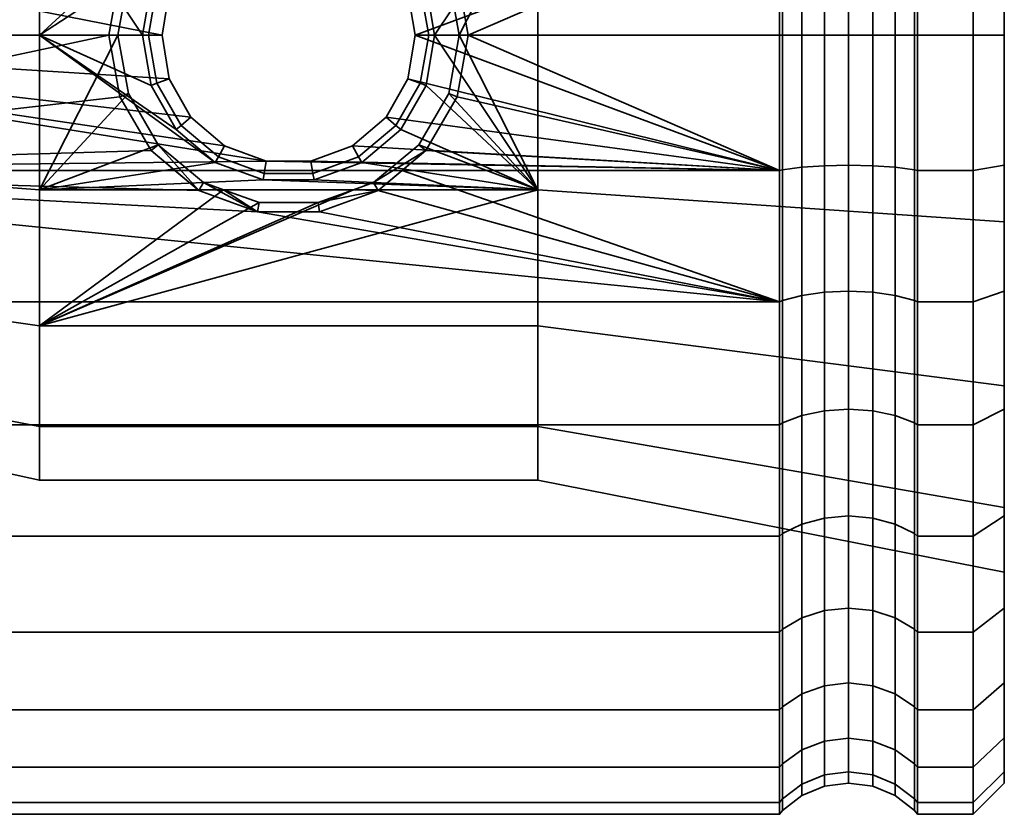
# Model space of a CAD drawing. Units: millimetres. Extents: x -250 to 250, y 0 to 502.
# Drawn here: x 218 to 250, y 450 to 475 of the extents above; entities that cross this region are included whole.
import ezdxf

# ---------------------------------------------------------------- set-up
doc = ezdxf.new("R2010")
doc.units = ezdxf.units.MM
doc.layers.add('kedersystem', color=4, linetype='Continuous', lineweight=35)

msp = doc.modelspace()

# ---------------------------------------------------------------- meshes
at = {"layer": 'kedersystem'}
mesh = msp.add_polyface(dxfattribs=at)
corners = [(200, 488.83, -11.605), (199.5, 488.536, -11.358), (199.5, 486.358, -13.536), (200, 486.605, -13.83), (200.946, 491.07, -19.151), (200.946, 487.5, -21.651), (200.536, 487.768, -22.114), (200.536, 491.414, -19.561), (199.5, 483.835, -15.303), (200, 484.027, -15.635), (200.946, 483.551, -23.492), (200.536, 483.734, -23.996), (199.5, 481.043, -16.604), (200, 481.175, -16.965), (200.946, 479.341, -24.62), (200.536, 479.434, -25.148), (199.5, 478.068, -17.401), (200, 478.135, -17.779), (200.946, 475, -25), (200.536, 475, -25.536), (199.5, 475, -17.67), (200, 475, -18.054), (200.946, 475, 25), (200.946, 479.341, 24.62), (200.536, 479.434, 25.148), (200.536, 475, 25.536), (200, 475, 18.054), (199.5, 475, 17.67), (199.5, 478.068, 17.401), (200, 478.135, 17.779), (200.946, 483.551, 23.492), (200.536, 483.734, 23.996), (199.5, 481.043, 16.604), (200, 481.175, 16.965), (200.946, 487.5, 21.651), (200.536, 487.768, 22.114), (199.5, 483.835, 15.303), (200, 484.027, 15.635), (199.5, 486.358, 13.536), (200, 486.605, 13.83), (199.5, 488.536, 11.358), (200, 488.83, 11.605), (223.372, 479.341, 24.62), (200, 491.965, -6.175), (200, 471.865, -17.779), (200, 468.825, -16.965), (200, 468.825, 16.965), (200, 471.865, 17.779), (199.5, 484.005, -24.742), (199.5, 488.165, -22.803), (199.5, 479.572, -25.93), (199.5, 475, -26.33), (199.5, 479.572, 25.93), (199.5, 475, 26.33), (199.5, 484.005, 24.742), (199.5, 488.165, 22.803), (198.294, 488.153, 11.037), (198.294, 489.87, 8.585), (199.5, 490.303, 8.835), (210.02, 475, -11.698), (210.02, 479.001, -10.992), (210.02, 482.519, -8.961), (210.02, 485.131, -5.849), (210.02, 486.52, -2.031), (210.02, 486.52, 2.031), (210.02, 485.131, 5.849), (210.02, 482.519, 8.961), (210.02, 479.001, 10.992)]
mesh.append_faces([[corners[k] for k in face] for face in [(0, 1, 2, 3), (4, 5, 6, 7), (3, 2, 8, 9), (5, 10, 11, 6), (9, 8, 12, 13), (10, 14, 15, 11), (13, 12, 16, 17), (14, 18, 19, 15), (17, 16, 20, 21), (22, 23, 24, 25), (26, 27, 28, 29), (23, 30, 31, 24), (29, 28, 32, 33), (30, 34, 35, 31), (33, 32, 36, 37), (37, 36, 38, 39), (39, 38, 40, 41), (6, 11, 48, 49), (11, 15, 50, 48), (15, 19, 51, 50), (25, 24, 52, 53), (24, 31, 54, 52), (31, 35, 55, 54), (56, 57, 58, 40)]])
mesh.append_faces([[corners[k] for k in face] for face in [(22, 42, 23)]], dxfattribs={"vtx0": -1})
mesh.append_faces([[corners[k] for k in face] for face in [(43, 0, 3), (43, 3, 9), (43, 9, 13), (43, 13, 17), (43, 17, 21), (43, 21, 44), (43, 44, 45), (43, 46, 47), (43, 47, 26), (43, 26, 29), (43, 29, 33), (43, 33, 37), (43, 37, 39), (43, 39, 41), (59, 61, 62), (59, 62, 63), (59, 63, 64), (59, 64, 65), (59, 65, 66), (59, 66, 67)]], dxfattribs={"vtx0": -1, "vtx2": -1})
mesh.append_faces([[corners[k] for k in face] for face in [(30, 23, 42), (59, 60, 61)]], dxfattribs={"vtx2": -1})
mesh = msp.add_polyface(dxfattribs=at)
corners = [(200.946, 475, -25), (200.946, 470.659, -24.62), (200.536, 470.566, -25.148), (200.536, 475, -25.536), (200.946, 466.449, -23.492), (200.536, 466.266, -23.996), (200.946, 462.5, -21.651), (200.536, 462.232, -22.114), (200, 468.825, -16.965), (199.5, 468.957, -16.604), (199.5, 466.165, -15.303), (200, 465.973, -15.635), (199.5, 463.642, -13.536), (200, 463.395, -13.83), (199.5, 461.464, -11.358), (200, 461.17, -11.605), (200, 461.17, 11.605), (199.5, 461.464, 11.358), (199.5, 463.642, 13.536), (200, 463.395, 13.83), (199.5, 466.165, 15.303), (200, 465.973, 15.635), (200.946, 462.5, 21.651), (200.946, 466.449, 23.492), (200.536, 466.266, 23.996), (200.536, 462.232, 22.114), (199.5, 468.957, 16.604), (200, 468.825, 16.965), (200.946, 470.659, 24.62), (200.536, 470.566, 25.148), (199.5, 471.932, 17.401), (200, 471.865, 17.779), (200.946, 475, 25), (200.536, 475, 25.536), (199.5, 475, 17.67), (200, 475, 18.054), (226.307, 470.956, -24.646), (200.946, 479.341, -24.62), (222.958, 475, -25), (221.252, 475, 25), (200, 491.965, -6.175), (200, 459.365, -9.027), (200, 458.035, -6.175), (200, 457.221, -3.135), (200, 456.946), (200, 457.221, 3.135), (200, 458.035, 6.175), (200, 459.365, 9.027), (199.5, 470.428, -25.93), (199.5, 475, -26.33), (199.5, 465.995, -24.742), (199.5, 461.835, -22.803), (199.5, 465.995, 24.742), (199.5, 461.835, 22.803), (199.5, 470.428, 25.93), (199.5, 475, 26.33), (210.02, 475, -11.698), (210.02, 479.001, 10.992), (210.02, 475, 11.698), (210.02, 470.999, 10.992), (210.02, 467.481, 8.961), (210.02, 464.869, 5.849), (210.02, 463.48, 2.031), (210.02, 463.48, -2.031), (210.02, 464.869, -5.849), (210.02, 467.481, -8.961), (210.02, 470.999, -10.992), (210.077, 467.268, -9.215), (210.077, 470.886, -11.304)]
mesh.append_faces([[corners[k] for k in face] for face in [(0, 1, 2, 3), (1, 4, 5, 2), (4, 6, 7, 5), (8, 9, 10, 11), (11, 10, 12, 13), (13, 12, 14, 15), (16, 17, 18, 19), (19, 18, 20, 21), (22, 23, 24, 25), (21, 20, 26, 27), (23, 28, 29, 24), (27, 26, 30, 31), (28, 32, 33, 29), (31, 30, 34, 35), (3, 2, 48, 49), (2, 5, 50, 48), (5, 7, 51, 50), (25, 24, 52, 53), (24, 29, 54, 52), (29, 33, 55, 54), (67, 68, 66, 65)]])
mesh.append_faces([[corners[k] for k in face] for face in [(37, 38, 0), (28, 39, 32), (56, 65, 66)]], dxfattribs={"vtx0": -1})
mesh.append_faces([[corners[k] for k in face] for face in [(0, 36, 1)]], dxfattribs={"vtx0": -1, "vtx1": -1})
mesh.append_faces([[corners[k] for k in face] for face in [(40, 8, 11), (40, 11, 13), (40, 13, 15), (40, 15, 41), (40, 41, 42), (40, 42, 43), (40, 43, 44), (40, 44, 45), (40, 45, 46), (40, 46, 47), (40, 47, 16), (40, 16, 19), (40, 19, 21), (40, 21, 27), (56, 57, 58), (56, 58, 59), (56, 59, 60), (56, 60, 61), (56, 61, 62), (56, 62, 63), (56, 63, 64), (56, 64, 65)]], dxfattribs={"vtx0": -1, "vtx2": -1})
mesh = msp.add_polyface(dxfattribs=at)
corners = [(247.214, 479.341, 24.62), (249, 479.341, 24.62), (249, 483.551, 23.492), (247.214, 483.551, 23.492), (247.214, 479.341, -24.62), (249, 479.341, -24.62), (249, 475, -25), (247.214, 475, -25), (247.214, 483.551, -23.492), (249, 483.551, -23.492), (247.214, 475, 25), (249, 475, 25), (247.121, 479.32, 24.501), (247.121, 475, 24.879), (247.121, 483.509, 23.378), (247.121, 479.32, -24.501), (247.121, 483.509, -23.378), (247.121, 475, -24.879), (250, 479.167, 23.632), (250, 480.984, 16.441), (250, 483.207, 22.549), (250, 486.246, 13.403), (250, 475, 23.996), (250, 475, 17.496), (250, 475, -17.496), (250, 475, -23.996), (250, 479.167, -23.632), (250, 480.984, -16.441), (250, 483.207, -22.549), (250, 486.246, -13.403), (246.5, 479.237, 24.031), (246.5, 475, 24.402), (245.776, 479.185, 23.736), (245.776, 475, 24.102), (245, 479.168, 23.635), (245, 475, 24), (244.224, 479.185, 23.736), (244.224, 475, 24.102), (243.5, 479.237, 24.031), (243.5, 475, 24.402), (246.5, 483.346, 22.93), (245.776, 483.243, 22.649), (245, 483.208, 22.553), (244.224, 483.243, 22.649), (243.5, 483.346, 22.93), (245.776, 487.051, 20.873), (245, 487, 20.785), (244.224, 487.051, 20.873), (245.776, 487.051, -20.873), (245.776, 483.243, -22.649), (245, 483.208, -22.553), (245, 487, -20.785), (244.224, 483.243, -22.649), (244.224, 487.051, -20.873), (246.5, 479.237, -24.031), (246.5, 483.346, -22.93), (245.776, 479.185, -23.736), (245, 479.168, -23.635), (244.224, 479.185, -23.736), (243.5, 479.237, -24.031), (243.5, 483.346, -22.93), (242.879, 479.32, -24.501), (242.879, 483.509, -23.378), (246.5, 475, -24.402), (245.776, 475, -24.102), (245, 475, -24), (244.224, 475, -24.102), (243.5, 475, -24.402), (242.879, 475, -24.879)]
mesh.append_faces([[corners[k] for k in face] for face in [(0, 1, 2, 3), (4, 5, 6, 7), (8, 9, 5, 4), (10, 11, 1, 0), (0, 12, 13, 10), (3, 14, 12, 0), (4, 15, 16, 8), (7, 17, 15, 4), (28, 26, 5, 9), (26, 25, 6, 5), (22, 18, 1, 11), (18, 20, 2, 1), (13, 12, 30, 31), (31, 30, 32, 33), (33, 32, 34, 35), (35, 34, 36, 37), (37, 36, 38, 39), (12, 14, 40, 30), (30, 40, 41, 32), (32, 41, 42, 34), (34, 42, 43, 36), (36, 43, 44, 38), (41, 45, 46, 42), (42, 46, 47, 43), (48, 49, 50, 51), (51, 50, 52, 53), (16, 15, 54, 55), (55, 54, 56, 49), (49, 56, 57, 50), (50, 57, 58, 52), (52, 58, 59, 60), (60, 59, 61, 62), (15, 17, 63, 54), (54, 63, 64, 56), (56, 64, 65, 57), (57, 65, 66, 58), (58, 66, 67, 59), (59, 67, 68, 61)]])
mesh.append_faces([[corners[k] for k in face] for face in [(18, 19, 20), (22, 19, 18), (24, 26, 27), (27, 28, 29)]], dxfattribs={"vtx0": -1, "vtx1": -1})
mesh.append_faces([[corners[k] for k in face] for face in [(20, 19, 21), (22, 23, 19), (24, 25, 26), (27, 26, 28)]], dxfattribs={"vtx0": -1, "vtx2": -1})
mesh = msp.add_polyface(dxfattribs=at)
corners = [(200.946, 483.551, 23.492), (223.372, 479.341, 24.62), (224.143, 479.982, 24.448), (242.786, 479.341, -24.62), (226.307, 479.044, -24.646), (200.946, 479.341, -24.62), (224.969, 478.552, -24.689), (223.886, 477.63, -24.77), (223.188, 476.395, -24.878), (222.958, 475, -25), (200.946, 475, 25), (221.252, 475, 25), (221.604, 476.971, 24.828), (222.608, 478.702, 24.676), (223.415, 478.025, -13.967), (223.573, 477.893, -21.5), (224.77, 478.897, -21.5), (224.665, 479.079, -13.781), (222.605, 476.607, -14.217), (222.791, 476.539, -21.5), (222.329, 475, -14.5), (222.52, 475, -21.5), (224.93, 479.959, 13.626), (224.29, 479.728, 13.666), (219.02, 479.959, 13.626), (222.834, 478.513, 13.881), (219.02, 475, 14.5), (221.877, 476.872, 14.17), (221.538, 475, 14.5), (219.02, 479.959, -13.626), (219.02, 475, -14.5), (226.202, 479.642, -13.682), (210.803, 475, 12.674), (210.803, 479.335, 11.91), (210.803, 479.335, -11.91), (210.803, 475, -12.674), (210.077, 475, -12.029), (210.077, 479.114, -11.304), (210.02, 479.001, -10.992), (210.02, 475, -11.698), (210.492, 479.291, -11.79), (210.492, 475, -12.547), (210.077, 482.732, -9.215), (210.02, 482.519, -8.961), (210.077, 482.732, 9.215), (210.077, 479.114, 11.304), (210.02, 479.001, 10.992), (210.02, 482.519, 8.961), (210.077, 475, 12.029), (210.02, 475, 11.698), (210.492, 475, 12.547), (210.492, 479.291, 11.79), (210.24, 475, -12.324), (210.24, 479.215, -11.58), (210.24, 482.921, -9.44), (210.492, 483.065, -9.611), (210.24, 482.921, 9.44), (210.24, 479.215, 11.58), (210.492, 483.065, 9.611), (210.24, 475, 12.324)]
mesh.append_faces([[corners[k] for k in face] for face in [(14, 15, 16, 17), (18, 19, 15, 14), (20, 21, 19, 18), (16, 15, 7, 6), (15, 19, 8, 7), (19, 21, 9, 8), (12, 27, 25, 13), (11, 28, 27, 12), (32, 33, 24, 26), (34, 35, 30, 29), (36, 37, 38, 39), (35, 34, 40, 41), (37, 42, 43, 38), (44, 45, 46, 47), (45, 48, 49, 46), (33, 32, 50, 51), (52, 53, 37, 36), (41, 40, 53, 52), (53, 54, 42, 37), (40, 55, 54, 53), (56, 57, 45, 44), (58, 51, 57, 56), (57, 59, 48, 45), (51, 50, 59, 57)]])
mesh.append_faces([[corners[k] for k in face] for face in [(26, 27, 28), (13, 2, 1)]], dxfattribs={"vtx0": -1})
mesh.append_faces([[corners[k] for k in face] for face in [(3, 4, 5), (24, 25, 26)]], dxfattribs={"vtx0": -1, "vtx1": -1})
mesh.append_faces([[corners[k] for k in face] for face in [(0, 1, 2), (5, 4, 6), (5, 6, 7), (5, 7, 8), (5, 8, 9), (10, 12, 13), (10, 13, 1), (24, 23, 25), (26, 25, 27), (29, 20, 18), (29, 18, 14), (29, 14, 17), (29, 17, 31), (13, 23, 2)]], dxfattribs={"vtx0": -1, "vtx2": -1})
mesh.append_faces([[corners[k] for k in face] for face in [(22, 23, 24)]], dxfattribs={"vtx1": -1})
mesh.append_faces([[corners[k] for k in face] for face in [(10, 11, 12), (29, 30, 20), (13, 25, 23)]], dxfattribs={"vtx2": -1})
mesh = msp.add_polyface(dxfattribs=at)
corners = [(242.786, 479.341, -24.62), (242.786, 475, -25), (231.083, 475, -25), (230.852, 476.395, -24.878), (230.154, 477.63, -24.77), (229.071, 478.552, -24.689), (227.733, 479.044, -24.646), (226.307, 479.044, -24.646), (242.786, 479.341, 24.62), (230.668, 479.341, 24.62), (231.432, 478.702, 24.676), (232.436, 476.971, 24.828), (232.788, 475, 25), (242.786, 475, 25), (242.879, 475, 24.879), (242.879, 479.32, 24.501), (242.879, 479.32, -24.501), (242.879, 475, -24.879), (231.435, 476.607, -14.217), (231.249, 476.539, -21.5), (231.52, 475, -21.5), (231.711, 475, -14.5), (230.625, 478.025, -13.967), (230.467, 477.893, -21.5), (229.375, 479.079, -13.781), (229.27, 478.897, -21.5), (227.838, 479.642, -13.682), (227.801, 479.432, -21.5), (226.202, 479.642, -13.682), (226.239, 479.432, -21.5), (224.665, 479.079, -13.781), (224.77, 478.897, -21.5), (224.969, 478.552, -24.689), (235.02, 479.959, 13.626), (235.02, 475, 14.5), (232.502, 475, 14.5), (232.163, 476.872, 14.17), (231.206, 478.513, 13.881), (229.75, 479.728, 13.666), (229.11, 479.959, 13.626), (235.02, 479.959, -13.626), (219.02, 479.959, -13.626), (235.02, 475, -14.5), (229.897, 479.982, 24.448), (224.143, 479.982, 24.448), (224.29, 479.728, 13.666), (224.93, 479.959, 13.626), (226.073, 480.369, 13.389), (250, 480.984, 16.441), (250, 475, 17.496), (250, 475, -17.496), (250, 480.984, -16.441), (243.5, 475, 24.402), (243.5, 479.237, 24.031)]
mesh.append_faces([[corners[k] for k in face] for face in [(14, 15, 8, 13), (16, 17, 1, 0), (18, 19, 20, 21), (22, 23, 19, 18), (24, 25, 23, 22), (26, 27, 25, 24), (28, 29, 27, 26), (30, 31, 29, 28), (20, 19, 3, 2), (19, 23, 4, 3), (23, 25, 5, 4), (25, 27, 6, 5), (27, 29, 7, 6), (29, 31, 32, 7), (11, 36, 35, 12), (10, 37, 36, 11), (34, 33, 48, 49), (40, 42, 50, 51), (52, 53, 15, 14)]])
mesh.append_faces([[corners[k] for k in face] for face in [(8, 12, 13), (33, 38, 39), (40, 21, 42), (43, 10, 9)]], dxfattribs={"vtx0": -1})
mesh.append_faces([[corners[k] for k in face] for face in [(0, 2, 3), (0, 3, 4), (0, 4, 5), (0, 5, 6), (0, 6, 7), (8, 10, 11), (8, 11, 12), (33, 35, 36), (33, 36, 37), (33, 37, 38), (40, 28, 26), (40, 26, 24), (40, 24, 22), (40, 22, 18), (40, 18, 21), (43, 37, 10), (44, 46, 47)]], dxfattribs={"vtx0": -1, "vtx2": -1})
mesh.append_faces([[corners[k] for k in face] for face in [(40, 41, 28)]], dxfattribs={"vtx1": -1, "vtx2": -1})
mesh.append_faces([[corners[k] for k in face] for face in [(0, 1, 2), (8, 9, 10), (33, 34, 35), (43, 38, 37), (44, 45, 46)]], dxfattribs={"vtx2": -1})
mesh = msp.add_polyface(dxfattribs=at)
corners = [(242.786, 466.449, 23.492), (226.022, 469.339, 24.267), (200.946, 470.659, 24.62), (224.143, 470.018, 24.448), (223.372, 470.659, 24.62), (242.786, 470.659, -24.62), (200.946, 470.659, -24.62), (226.307, 470.956, -24.646), (200.946, 475, -25), (222.958, 475, -25), (223.188, 473.605, -24.878), (223.886, 472.37, -24.77), (224.969, 471.448, -24.689), (222.608, 471.298, 24.676), (221.604, 473.029, 24.828), (221.252, 475, 25), (222.605, 473.393, -14.217), (222.791, 473.461, -21.5), (222.52, 475, -21.5), (222.329, 475, -14.5), (223.415, 471.975, -13.967), (223.573, 472.107, -21.5), (219.02, 475, -14.5), (219.02, 470.041, -13.626), (224.665, 470.921, -13.781), (226.202, 470.358, -13.682), (219.02, 470.041, 13.626), (219.02, 475, 14.5), (221.538, 475, 14.5), (221.877, 473.128, 14.17), (222.834, 471.487, 13.881), (224.29, 470.272, 13.666), (224.93, 470.041, 13.626), (210.803, 475, -12.674), (210.803, 470.665, -11.91), (210.803, 470.665, 11.91), (210.803, 475, 12.674), (210.077, 470.886, -11.304), (210.077, 475, -12.029), (210.02, 475, -11.698), (210.02, 470.999, -10.992), (210.492, 475, -12.547), (210.492, 470.709, -11.79), (210.077, 475, 12.029), (210.077, 470.886, 11.304), (210.02, 470.999, 10.992), (210.02, 475, 11.698), (210.492, 470.709, 11.79), (210.492, 475, 12.547), (210.077, 467.268, 9.215), (210.02, 467.481, 8.961), (210.803, 466.853, 9.709), (210.492, 466.935, 9.611), (210.24, 467.079, -9.44), (210.24, 470.785, -11.58), (210.077, 467.268, -9.215), (210.492, 466.935, -9.611), (210.24, 475, -12.324), (210.24, 475, 12.324), (210.24, 470.785, 11.58), (210.24, 467.079, 9.44)]
mesh.append_faces([[corners[k] for k in face] for face in [(16, 17, 18, 19), (20, 21, 17, 16), (18, 17, 10, 9), (17, 21, 11, 10), (14, 29, 28, 15), (13, 30, 29, 14), (33, 34, 23, 22), (35, 36, 27, 26), (37, 38, 39, 40), (34, 33, 41, 42), (43, 44, 45, 46), (36, 35, 47, 48), (44, 49, 50, 45), (35, 51, 52, 47), (53, 54, 37, 55), (56, 42, 54, 53), (54, 57, 38, 37), (42, 41, 57, 54), (58, 59, 44, 43), (48, 47, 59, 58), (59, 60, 49, 44), (47, 52, 60, 59)]])
mesh.append_faces([[corners[k] for k in face] for face in [(2, 3, 4), (22, 16, 19), (26, 31, 32), (3, 13, 4)]], dxfattribs={"vtx0": -1})
mesh.append_faces([[corners[k] for k in face] for face in [(24, 23, 25)]], dxfattribs={"vtx0": -1, "vtx1": -1})
mesh.append_faces([[corners[k] for k in face] for face in [(0, 1, 2)]], dxfattribs={"vtx0": -1, "vtx1": -1, "vtx2": -1})
mesh.append_faces([[corners[k] for k in face] for face in [(2, 1, 3), (8, 10, 11), (8, 11, 12), (8, 12, 7), (2, 13, 14), (2, 14, 15), (22, 24, 20), (22, 20, 16), (26, 28, 29), (26, 29, 30), (26, 30, 31), (3, 30, 13)]], dxfattribs={"vtx0": -1, "vtx2": -1})
mesh.append_faces([[corners[k] for k in face] for face in [(5, 6, 7), (22, 23, 24)]], dxfattribs={"vtx1": -1, "vtx2": -1})
mesh.append_faces([[corners[k] for k in face] for face in [(8, 9, 10), (2, 4, 13), (26, 27, 28), (3, 31, 30)]], dxfattribs={"vtx2": -1})
mesh = msp.add_polyface(dxfattribs=at)
corners = [(242.786, 470.659, -24.62), (226.307, 470.956, -24.646), (227.733, 470.956, -24.646), (229.071, 471.448, -24.689), (230.154, 472.37, -24.77), (230.852, 473.605, -24.878), (231.083, 475, -25), (242.786, 475, -25), (242.786, 470.659, 24.62), (242.786, 475, 25), (232.788, 475, 25), (232.436, 473.029, 24.828), (231.432, 471.298, 24.676), (230.668, 470.659, 24.62), (242.879, 475, -24.879), (242.879, 470.68, -24.501), (242.879, 470.68, 24.501), (242.879, 475, 24.879), (224.665, 470.921, -13.781), (224.77, 471.103, -21.5), (223.573, 472.107, -21.5), (223.415, 471.975, -13.967), (226.202, 470.358, -13.682), (226.239, 470.568, -21.5), (227.838, 470.358, -13.682), (227.801, 470.568, -21.5), (229.375, 470.921, -13.781), (229.27, 471.103, -21.5), (230.625, 471.975, -13.967), (230.467, 472.107, -21.5), (231.435, 473.393, -14.217), (231.249, 473.461, -21.5), (231.711, 475, -14.5), (231.52, 475, -21.5), (224.969, 471.448, -24.689), (223.886, 472.37, -24.77), (235.02, 470.041, -13.626), (235.02, 475, -14.5), (219.02, 470.041, -13.626), (235.02, 470.041, 13.626), (229.11, 470.041, 13.626), (229.75, 470.272, 13.666), (231.206, 471.487, 13.881), (232.163, 473.128, 14.17), (232.502, 475, 14.5), (235.02, 475, 14.5), (229.897, 470.018, 24.448), (250, 469.016, -16.441), (250, 475, -17.496), (250, 475, 17.496), (250, 469.016, 16.441), (243.5, 475, -24.402), (243.5, 470.763, -24.031)]
mesh.append_faces([[corners[k] for k in face] for face in [(14, 15, 0, 7), (16, 17, 9, 8), (18, 19, 20, 21), (22, 23, 19, 18), (24, 25, 23, 22), (26, 27, 25, 24), (28, 29, 27, 26), (30, 31, 29, 28), (32, 33, 31, 30), (20, 19, 34, 35), (19, 23, 1, 34), (23, 25, 2, 1), (25, 27, 3, 2), (27, 29, 4, 3), (29, 31, 5, 4), (31, 33, 6, 5), (11, 43, 42, 12), (10, 44, 43, 11), (37, 36, 47, 48), (39, 45, 49, 50), (51, 52, 15, 14)]])
mesh.append_faces([[corners[k] for k in face] for face in [(0, 6, 7), (8, 12, 13), (39, 44, 45), (12, 46, 13)]], dxfattribs={"vtx0": -1})
mesh.append_faces([[corners[k] for k in face] for face in [(36, 22, 38)]], dxfattribs={"vtx0": -1, "vtx1": -1})
mesh.append_faces([[corners[k] for k in face] for face in [(0, 1, 2), (0, 2, 3), (0, 3, 4), (0, 4, 5), (0, 5, 6), (8, 10, 11), (8, 11, 12), (36, 32, 30), (36, 30, 28), (36, 28, 26), (36, 26, 24), (36, 24, 22), (39, 41, 42), (39, 42, 43), (39, 43, 44), (12, 41, 46)]], dxfattribs={"vtx0": -1, "vtx2": -1})
mesh.append_faces([[corners[k] for k in face] for face in [(8, 9, 10), (36, 37, 32), (39, 40, 41), (46, 41, 40), (12, 42, 41)]], dxfattribs={"vtx2": -1})
mesh = msp.add_polyface(dxfattribs=at)
corners = [(247.214, 466.449, 23.492), (249, 466.449, 23.492), (249, 470.659, 24.62), (247.214, 470.659, 24.62), (247.214, 475, -25), (249, 475, -25), (249, 470.659, -24.62), (247.214, 470.659, -24.62), (249, 466.449, -23.492), (247.214, 466.449, -23.492), (249, 475, 25), (247.214, 475, 25), (247.121, 470.68, -24.501), (247.121, 475, -24.879), (247.121, 466.491, -23.378), (247.121, 470.68, 24.501), (247.121, 466.491, 23.378), (247.121, 475, 24.879), (250, 466.793, 22.549), (250, 463.754, 13.403), (250, 469.016, 16.441), (250, 470.833, 23.632), (250, 475, 17.496), (250, 475, 23.996), (250, 470.833, -23.632), (250, 475, -23.996), (250, 475, -17.496), (250, 463.754, -13.403), (250, 466.793, -22.549), (250, 469.016, -16.441), (246.5, 470.763, -24.031), (246.5, 475, -24.402), (245.776, 470.815, -23.736), (245.776, 475, -24.102), (245, 470.832, -23.635), (245, 475, -24), (244.224, 470.815, -23.736), (244.224, 475, -24.102), (243.5, 470.763, -24.031), (243.5, 475, -24.402), (246.5, 466.654, -22.93), (245.776, 466.757, -22.649), (245, 466.792, -22.553), (244.224, 466.757, -22.649), (243.5, 466.654, -22.93), (245.776, 462.949, -20.873), (245, 463, -20.785), (244.224, 462.949, -20.873), (246.5, 462.799, 21.133), (246.5, 466.654, 22.93), (245.776, 466.757, 22.649), (245.776, 462.949, 20.873), (245, 466.792, 22.553), (245, 463, 20.785), (244.224, 466.757, 22.649), (244.224, 462.949, 20.873), (246.5, 470.763, 24.031), (245.776, 470.815, 23.736), (245, 470.832, 23.635), (244.224, 470.815, 23.736), (243.5, 470.763, 24.031), (243.5, 466.654, 22.93), (242.879, 470.68, 24.501), (242.879, 466.491, 23.378), (246.5, 475, 24.402), (245.776, 475, 24.102), (245, 475, 24), (244.224, 475, 24.102), (243.5, 475, 24.402), (242.879, 475, 24.879)]
mesh.append_faces([[corners[k] for k in face] for face in [(0, 1, 2, 3), (4, 5, 6, 7), (7, 6, 8, 9), (3, 2, 10, 11), (7, 12, 13, 4), (9, 14, 12, 7), (3, 15, 16, 0), (11, 17, 15, 3), (25, 24, 6, 5), (24, 28, 8, 6), (18, 21, 2, 1), (21, 23, 10, 2), (13, 12, 30, 31), (31, 30, 32, 33), (33, 32, 34, 35), (35, 34, 36, 37), (37, 36, 38, 39), (12, 14, 40, 30), (30, 40, 41, 32), (32, 41, 42, 34), (34, 42, 43, 36), (36, 43, 44, 38), (41, 45, 46, 42), (42, 46, 47, 43), (48, 49, 50, 51), (51, 50, 52, 53), (53, 52, 54, 55), (16, 15, 56, 49), (49, 56, 57, 50), (50, 57, 58, 52), (52, 58, 59, 54), (54, 59, 60, 61), (61, 60, 62, 63), (15, 17, 64, 56), (56, 64, 65, 57), (57, 65, 66, 58), (58, 66, 67, 59), (59, 67, 68, 60), (60, 68, 69, 62)]])
mesh.append_faces([[corners[k] for k in face] for face in [(18, 20, 21), (21, 22, 23), (27, 28, 29), (29, 24, 26)]], dxfattribs={"vtx0": -1, "vtx1": -1})
mesh.append_faces([[corners[k] for k in face] for face in [(18, 19, 20), (21, 20, 22), (29, 28, 24)]], dxfattribs={"vtx0": -1, "vtx2": -1})
mesh.append_faces([[corners[k] for k in face] for face in [(24, 25, 26)]], dxfattribs={"vtx1": -1, "vtx2": -1})
mesh = msp.add_polyface(dxfattribs=at)
corners = [(242.786, 466.449, 23.492), (200.946, 470.659, 24.62), (200.946, 466.449, 23.492), (200.946, 470.659, -24.62), (242.786, 470.659, -24.62), (242.786, 466.449, -23.492), (200.946, 466.449, -23.492), (242.786, 462.5, -21.651), (200.946, 462.5, -21.651), (242.786, 458.93, -19.151), (200.946, 458.93, -19.151), (242.786, 455.849, -16.07), (200.946, 455.849, -16.07), (242.786, 453.349, -12.5), (200.946, 453.349, -12.5), (242.786, 451.508, -8.551), (200.946, 451.508, -8.551), (242.786, 450.38, -4.341), (200.946, 450.38, -4.341), (242.786, 450), (200.946, 450), (242.786, 450.38, 4.341), (200.946, 450.38, 4.341), (242.786, 451.508, 8.551), (200.946, 451.508, 8.551), (242.786, 453.349, 12.5), (200.946, 453.349, 12.5), (242.786, 455.849, 16.07), (200.946, 455.849, 16.07), (242.786, 458.93, 19.151), (200.946, 458.93, 19.151), (242.786, 462.5, 21.651), (200.946, 462.5, 21.651), (219.02, 465.68, 11.108), (219.02, 470.041, 13.626), (224.93, 470.041, 13.626), (226.073, 469.631, 13.389), (210.803, 470.665, -11.91), (210.803, 466.853, -9.709), (219.02, 465.68, -11.108), (219.02, 470.041, -13.626), (210.803, 464.024, -6.337), (219.02, 462.443, -7.25), (210.803, 462.519, -2.201), (219.02, 460.72, -2.518), (210.803, 462.519, 2.201), (219.02, 460.72, 2.518), (210.803, 464.024, 6.337), (219.02, 462.443, 7.25), (210.803, 466.853, 9.709), (210.803, 470.665, 11.91), (210.492, 470.709, -11.79), (210.492, 466.935, -9.611), (210.077, 467.268, 9.215), (210.077, 464.582, 6.015), (210.02, 464.869, 5.849), (210.02, 467.481, 8.961), (210.492, 464.134, 6.273), (210.492, 466.935, 9.611), (210.077, 463.153, 2.089), (210.02, 463.48, 2.031), (210.492, 462.644, 2.179), (210.077, 463.153, -2.089), (210.02, 463.48, -2.031), (210.492, 462.644, -2.179), (210.077, 464.582, -6.015), (210.02, 464.869, -5.849), (210.492, 464.134, -6.273), (210.077, 467.268, -9.215), (210.02, 467.481, -8.961), (210.24, 467.079, 9.44), (210.24, 464.327, 6.162), (210.24, 462.864, 2.14), (210.24, 462.864, -2.14), (210.24, 464.327, -6.162), (210.24, 467.079, -9.44)]
mesh.append_faces([[corners[k] for k in face] for face in [(3, 4, 5, 6), (6, 5, 7, 8), (8, 7, 9, 10), (10, 9, 11, 12), (12, 11, 13, 14), (14, 13, 15, 16), (16, 15, 17, 18), (18, 17, 19, 20), (20, 19, 21, 22), (22, 21, 23, 24), (24, 23, 25, 26), (26, 25, 27, 28), (28, 27, 29, 30), (30, 29, 31, 32), (32, 31, 0, 2), (37, 38, 39, 40), (38, 41, 42, 39), (41, 43, 44, 42), (43, 45, 46, 44), (45, 47, 48, 46), (47, 49, 33, 48), (49, 50, 34, 33), (38, 37, 51, 52), (53, 54, 55, 56), (49, 47, 57, 58), (54, 59, 60, 55), (47, 45, 61, 57), (59, 62, 63, 60), (45, 43, 64, 61), (62, 65, 66, 63), (43, 41, 67, 64), (65, 68, 69, 66), (41, 38, 52, 67), (70, 71, 54, 53), (58, 57, 71, 70), (71, 72, 59, 54), (57, 61, 72, 71), (72, 73, 62, 59), (61, 64, 73, 72), (73, 74, 65, 62), (64, 67, 74, 73), (74, 75, 68, 65), (67, 52, 75, 74)]])
mesh.append_faces([[corners[k] for k in face] for face in [(0, 1, 2)]], dxfattribs={"vtx0": -1})
mesh.append_faces([[corners[k] for k in face] for face in [(33, 35, 36)]], dxfattribs={"vtx0": -1, "vtx2": -1})
mesh.append_faces([[corners[k] for k in face] for face in [(33, 34, 35)]], dxfattribs={"vtx2": -1})
mesh = msp.add_polyface(dxfattribs=at)
corners = [(242.786, 466.449, 23.492), (242.786, 470.659, 24.62), (230.668, 470.659, 24.62), (229.897, 470.018, 24.448), (228.018, 469.339, 24.267), (226.022, 469.339, 24.267), (242.879, 470.68, -24.501), (242.879, 466.491, -23.378), (242.786, 466.449, -23.492), (242.786, 470.659, -24.62), (242.879, 462.561, -21.546), (242.786, 462.5, -21.651), (242.879, 459.008, -19.058), (242.786, 458.93, -19.151), (242.879, 455.942, -15.992), (242.786, 455.849, -16.07), (242.879, 453.454, -12.439), (242.786, 453.349, -12.5), (242.879, 451.622, -8.509), (242.786, 451.508, -8.551), (242.879, 450.499, -4.32), (242.786, 450.38, -4.341), (242.879, 450.121), (242.786, 450), (242.879, 450.499, 4.32), (242.786, 450.38, 4.341), (242.879, 451.622, 8.509), (242.786, 451.508, 8.551), (242.879, 453.454, 12.439), (242.786, 453.349, 12.5), (242.879, 455.942, 15.992), (242.786, 455.849, 16.07), (242.879, 459.008, 19.058), (242.786, 458.93, 19.151), (242.879, 462.561, 21.546), (242.786, 462.5, 21.651), (242.879, 466.491, 23.378), (242.879, 470.68, 24.501), (219.02, 465.68, 11.108), (226.073, 469.631, 13.389), (227.967, 469.631, 13.389), (229.11, 470.041, 13.626), (235.02, 470.041, 13.626), (235.02, 465.68, 11.108), (224.93, 470.041, 13.626), (224.29, 470.272, 13.666), (224.143, 470.018, 24.448), (235.02, 470.041, -13.626), (235.02, 465.68, -11.108), (250, 463.754, -13.403), (250, 469.016, -16.441), (235.02, 462.443, -7.25), (250, 459.848, -8.748), (235.02, 460.72, -2.518), (250, 457.77, -3.038), (235.02, 460.72, 2.518), (250, 457.77, 3.038), (235.02, 462.443, 7.25), (250, 459.848, 8.748), (250, 463.754, 13.403), (250, 469.016, 16.441), (219.02, 470.041, -13.626), (219.02, 465.68, -11.108), (219.02, 462.443, -7.25), (219.02, 460.72, -2.518), (219.02, 460.72, 2.518), (219.02, 462.443, 7.25), (243.5, 470.763, -24.031), (243.5, 466.654, -22.93), (243.5, 462.799, -21.133), (243.5, 459.315, -18.693)]
mesh.append_faces([[corners[k] for k in face] for face in [(6, 7, 8, 9), (7, 10, 11, 8), (10, 12, 13, 11), (12, 14, 15, 13), (14, 16, 17, 15), (16, 18, 19, 17), (18, 20, 21, 19), (20, 22, 23, 21), (22, 24, 25, 23), (24, 26, 27, 25), (26, 28, 29, 27), (28, 30, 31, 29), (30, 32, 33, 31), (32, 34, 35, 33), (34, 36, 0, 35), (36, 37, 1, 0), (4, 40, 39, 5), (47, 48, 49, 50), (48, 51, 52, 49), (51, 53, 54, 52), (53, 55, 56, 54), (55, 57, 58, 56), (57, 43, 59, 58), (43, 42, 60, 59), (61, 62, 48, 47), (62, 63, 51, 48), (63, 64, 53, 51), (64, 65, 55, 53), (65, 66, 57, 55), (66, 38, 43, 57), (67, 68, 7, 6), (68, 69, 10, 7), (69, 70, 12, 10)]])
mesh.append_faces([[corners[k] for k in face] for face in [(38, 42, 43), (5, 45, 46), (3, 40, 4)]], dxfattribs={"vtx0": -1})
mesh.append_faces([[corners[k] for k in face] for face in [(0, 2, 3), (0, 3, 4), (0, 4, 5), (38, 39, 40), (38, 40, 41), (38, 41, 42), (5, 44, 45), (3, 41, 40)]], dxfattribs={"vtx0": -1, "vtx2": -1})
mesh.append_faces([[corners[k] for k in face] for face in [(0, 1, 2), (5, 39, 44)]], dxfattribs={"vtx2": -1})
mesh = msp.add_polyface(dxfattribs=at)
corners = [(247.214, 466.449, -23.492), (249, 466.449, -23.492), (249, 462.5, -21.651), (247.214, 462.5, -21.651), (249, 458.93, -19.151), (247.214, 458.93, -19.151), (247.214, 458.93, 19.151), (249, 458.93, 19.151), (249, 462.5, 21.651), (247.214, 462.5, 21.651), (249, 466.449, 23.492), (247.214, 466.449, 23.492), (247.121, 462.561, -21.546), (247.121, 466.491, -23.378), (247.121, 459.008, -19.058), (247.121, 462.561, 21.546), (247.121, 459.008, 19.058), (247.121, 466.491, 23.378), (250, 456.618, 15.424), (250, 457.77, 3.038), (250, 459.576, 18.382), (250, 459.848, 8.748), (250, 463.002, 20.781), (250, 463.754, 13.403), (250, 466.793, 22.549), (250, 457.77, -3.038), (250, 459.576, -18.382), (250, 459.848, -8.748), (250, 463.002, -20.781), (250, 463.754, -13.403), (250, 466.793, -22.549), (250, 456.618, -15.424), (246.5, 462.799, -21.133), (246.5, 466.654, -22.93), (245.776, 462.949, -20.873), (245.776, 466.757, -22.649), (244.224, 466.757, -22.649), (244.224, 462.949, -20.873), (243.5, 462.799, -21.133), (243.5, 466.654, -22.93), (246.5, 459.315, -18.693), (245.776, 459.507, -18.463), (245, 459.573, -18.385), (245, 463, -20.785), (244.224, 459.507, -18.463), (243.5, 459.315, -18.693), (245.776, 456.537, -15.493), (245, 456.615, -15.427), (244.224, 456.537, -15.493), (243.5, 456.307, -15.685), (246.5, 456.307, 15.685), (246.5, 459.315, 18.693), (245.776, 459.507, 18.463), (245.776, 456.537, 15.493), (245, 459.573, 18.385), (245, 456.615, 15.427), (244.224, 459.507, 18.463), (244.224, 456.537, 15.493), (243.5, 459.315, 18.693), (243.5, 456.307, 15.685), (246.5, 462.799, 21.133), (245.776, 462.949, 20.873), (245, 463, 20.785), (244.224, 462.949, 20.873), (243.5, 462.799, 21.133), (242.879, 462.561, 21.546), (242.879, 459.008, 19.058), (246.5, 466.654, 22.93), (244.224, 466.757, 22.649), (243.5, 466.654, 22.93), (242.879, 466.491, 23.378)]
mesh.append_faces([[corners[k] for k in face] for face in [(0, 1, 2, 3), (3, 2, 4, 5), (6, 7, 8, 9), (9, 8, 10, 11), (3, 12, 13, 0), (5, 14, 12, 3), (9, 15, 16, 6), (11, 17, 15, 9), (30, 28, 2, 1), (28, 26, 4, 2), (20, 22, 8, 7), (22, 24, 10, 8), (13, 12, 32, 33), (33, 32, 34, 35), (36, 37, 38, 39), (12, 14, 40, 32), (32, 40, 41, 34), (34, 41, 42, 43), (43, 42, 44, 37), (37, 44, 45, 38), (41, 46, 47, 42), (42, 47, 48, 44), (44, 48, 49, 45), (50, 51, 52, 53), (53, 52, 54, 55), (55, 54, 56, 57), (57, 56, 58, 59), (16, 15, 60, 51), (51, 60, 61, 52), (52, 61, 62, 54), (54, 62, 63, 56), (56, 63, 64, 58), (58, 64, 65, 66), (15, 17, 67, 60), (63, 68, 69, 64), (64, 69, 70, 65)]])
mesh.append_faces([[corners[k] for k in face] for face in [(18, 19, 20), (20, 21, 22), (22, 23, 24), (25, 26, 27), (27, 28, 29)]], dxfattribs={"vtx0": -1, "vtx1": -1})
mesh.append_faces([[corners[k] for k in face] for face in [(20, 19, 21), (22, 21, 23), (27, 26, 28), (29, 28, 30), (25, 31, 26)]], dxfattribs={"vtx0": -1, "vtx2": -1})
mesh = msp.add_polyface(dxfattribs=at)
corners = [(247.214, 458.93, -19.151), (249, 458.93, -19.151), (249, 455.849, -16.07), (247.214, 455.849, -16.07), (249, 453.349, -12.5), (247.214, 453.349, -12.5), (247.214, 453.349, 12.5), (249, 453.349, 12.5), (249, 455.849, 16.07), (247.214, 455.849, 16.07), (249, 458.93, 19.151), (247.214, 458.93, 19.151), (247.121, 455.942, -15.992), (247.121, 459.008, -19.058), (247.121, 453.454, -12.439), (247.121, 455.942, 15.992), (247.121, 453.454, 12.439), (247.121, 459.008, 19.058), (250, 456.618, -15.424), (250, 457.77, -3.038), (250, 456.618, 15.424), (250, 457.77, 3.038), (250, 452.451, 8.207), (250, 452.451, -8.207), (250, 454.219, -11.998), (250, 454.219, 11.998), (250, 459.576, -18.382), (249, 451.508, -8.551), (249, 451.508, 8.551), (250, 459.576, 18.382), (246.5, 456.307, -15.685), (246.5, 459.315, -18.693), (245.776, 456.537, -15.493), (245.776, 459.507, -18.463), (243.5, 459.315, -18.693), (243.5, 456.307, -15.685), (242.879, 455.942, -15.992), (242.879, 459.008, -19.058), (246.5, 453.867, -12.201), (245.776, 454.127, -12.051), (245, 454.215, -12), (245, 456.615, -15.427), (244.224, 454.127, -12.051), (244.224, 456.537, -15.493), (243.5, 453.867, -12.201), (242.879, 453.454, -12.439), (246.5, 452.07, -8.346), (245.776, 452.351, -8.243), (245, 452.447, -8.208), (244.224, 452.351, -8.243), (243.5, 452.07, -8.346), (246.5, 452.07, 8.346), (246.5, 453.867, 12.201), (245.776, 454.127, 12.051), (245.776, 452.351, 8.243), (245, 454.215, 12), (245, 452.447, 8.208), (244.224, 454.127, 12.051), (244.224, 452.351, 8.243), (243.5, 453.867, 12.201), (243.5, 452.07, 8.346), (242.879, 453.454, 12.439), (242.879, 451.622, 8.509), (246.5, 456.307, 15.685), (245.776, 456.537, 15.493), (245, 456.615, 15.427), (244.224, 456.537, 15.493), (243.5, 456.307, 15.685), (242.879, 455.942, 15.992), (246.5, 459.315, 18.693), (243.5, 459.315, 18.693), (242.879, 459.008, 19.058)]
mesh.append_faces([[corners[k] for k in face] for face in [(0, 1, 2, 3), (3, 2, 4, 5), (6, 7, 8, 9), (9, 8, 10, 11), (3, 12, 13, 0), (5, 14, 12, 3), (9, 15, 16, 6), (11, 17, 15, 9), (26, 18, 2, 1), (18, 24, 4, 2), (24, 23, 27, 4), (22, 25, 7, 28), (25, 20, 8, 7), (20, 29, 10, 8), (13, 12, 30, 31), (31, 30, 32, 33), (34, 35, 36, 37), (12, 14, 38, 30), (30, 38, 39, 32), (32, 39, 40, 41), (41, 40, 42, 43), (43, 42, 44, 35), (35, 44, 45, 36), (38, 46, 47, 39), (39, 47, 48, 40), (40, 48, 49, 42), (42, 49, 50, 44), (51, 52, 53, 54), (54, 53, 55, 56), (56, 55, 57, 58), (58, 57, 59, 60), (60, 59, 61, 62), (16, 15, 63, 52), (52, 63, 64, 53), (53, 64, 65, 55), (55, 65, 66, 57), (57, 66, 67, 59), (59, 67, 68, 61), (15, 17, 69, 63), (67, 70, 71, 68)]])
mesh.append_faces([[corners[k] for k in face] for face in [(22, 24, 25), (25, 18, 20)]], dxfattribs={"vtx0": -1, "vtx1": -1})
mesh.append_faces([[corners[k] for k in face] for face in [(18, 19, 20)]], dxfattribs={"vtx0": -1, "vtx1": -1, "vtx2": -1})
mesh.append_faces([[corners[k] for k in face] for face in [(20, 19, 21), (22, 23, 24), (25, 24, 18)]], dxfattribs={"vtx0": -1, "vtx2": -1})
mesh = msp.add_polyface(dxfattribs=at)
corners = [(247.214, 453.349, -12.5), (249, 453.349, -12.5), (249, 451.508, -8.551), (247.214, 451.508, -8.551), (249, 450.38, -4.341), (247.214, 450.38, -4.341), (249, 450), (247.214, 450), (249, 450.38, 4.341), (247.214, 450.38, 4.341), (249, 451.508, 8.551), (247.214, 451.508, 8.551), (249, 453.349, 12.5), (247.214, 453.349, 12.5), (247.121, 451.622, -8.509), (247.121, 453.454, -12.439), (247.121, 450.499, -4.32), (247.121, 450.121), (247.121, 450.499, 4.32), (247.121, 451.622, 8.509), (247.121, 453.454, 12.439), (250, 451.004), (250, 451.368, -4.167), (250, 451.368, 4.167), (250, 452.451, -8.207), (250, 452.451, 8.207), (246.5, 452.07, -8.346), (246.5, 453.867, -12.201), (243.5, 453.867, -12.201), (243.5, 452.07, -8.346), (242.879, 451.622, -8.509), (242.879, 453.454, -12.439), (246.5, 450.969, -4.237), (245.776, 451.264, -4.185), (245.776, 452.351, -8.243), (245, 451.365, -4.168), (245, 452.447, -8.208), (244.224, 451.264, -4.185), (244.224, 452.351, -8.243), (243.5, 450.969, -4.237), (242.879, 450.499, -4.32), (246.5, 450.598), (245.776, 450.898), (245, 451), (244.224, 450.898), (243.5, 450.598), (242.879, 450.121), (246.5, 450.969, 4.237), (245.776, 451.264, 4.185), (245, 451.365, 4.168), (244.224, 451.264, 4.185), (243.5, 450.969, 4.237), (242.879, 450.499, 4.32), (246.5, 452.07, 8.346), (245.776, 452.351, 8.243), (245, 452.447, 8.208), (244.224, 452.351, 8.243), (243.5, 452.07, 8.346), (242.879, 451.622, 8.509), (246.5, 453.867, 12.201)]
mesh.append_faces([[corners[k] for k in face] for face in [(0, 1, 2, 3), (3, 2, 4, 5), (5, 4, 6, 7), (7, 6, 8, 9), (9, 8, 10, 11), (11, 10, 12, 13), (3, 14, 15, 0), (5, 16, 14, 3), (7, 17, 16, 5), (9, 18, 17, 7), (11, 19, 18, 9), (13, 20, 19, 11), (24, 22, 4, 2), (22, 21, 6, 4), (21, 23, 8, 6), (23, 25, 10, 8), (15, 14, 26, 27), (28, 29, 30, 31), (14, 16, 32, 26), (26, 32, 33, 34), (34, 33, 35, 36), (36, 35, 37, 38), (38, 37, 39, 29), (29, 39, 40, 30), (16, 17, 41, 32), (32, 41, 42, 33), (33, 42, 43, 35), (35, 43, 44, 37), (37, 44, 45, 39), (39, 45, 46, 40), (17, 18, 47, 41), (41, 47, 48, 42), (42, 48, 49, 43), (43, 49, 50, 44), (44, 50, 51, 45), (45, 51, 52, 46), (18, 19, 53, 47), (47, 53, 54, 48), (48, 54, 55, 49), (49, 55, 56, 50), (50, 56, 57, 51), (51, 57, 58, 52), (19, 20, 59, 53)]])
mesh.append_faces([[corners[k] for k in face] for face in [(23, 24, 25)]], dxfattribs={"vtx0": -1, "vtx1": -1})
mesh.append_faces([[corners[k] for k in face] for face in [(23, 22, 24)]], dxfattribs={"vtx0": -1, "vtx2": -1})
mesh.append_faces([[corners[k] for k in face] for face in [(21, 22, 23)]], dxfattribs={"vtx1": -1})

doc.saveas('drawing.dxf')
